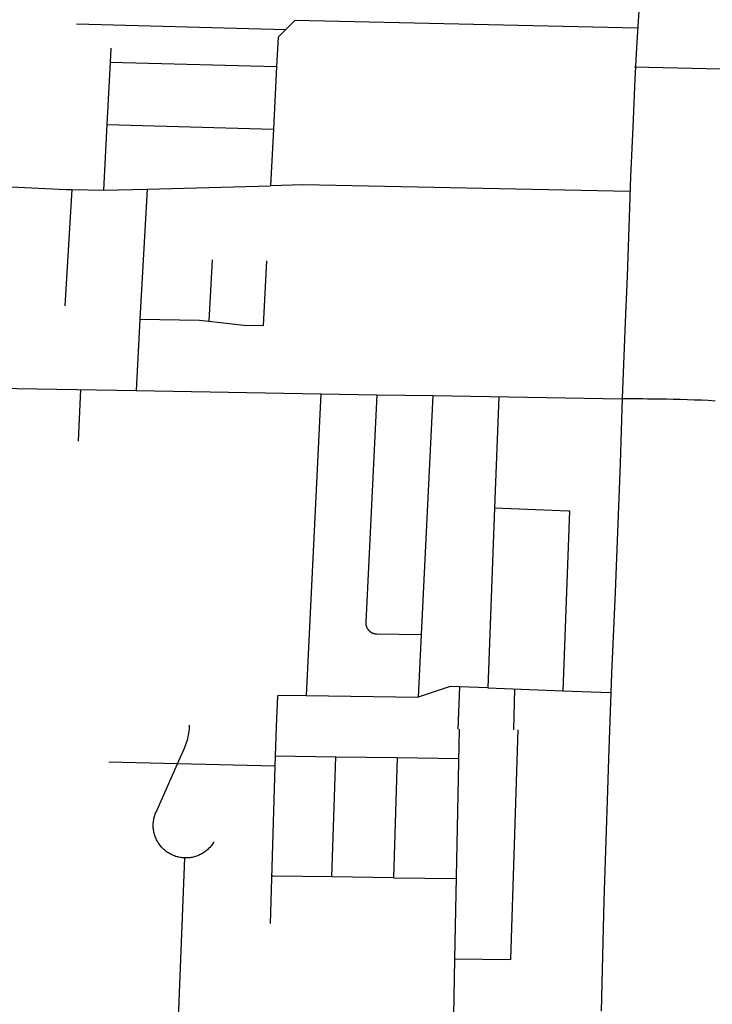
# Model space of a CAD drawing. Extents: x 1106967 to 1237511, y 151568 to 347478.
# Drawn here: x 1194883 to 1197651, y 220014 to 223947 of the extents above; entities that cross this region are included whole.
import ezdxf

# ---------------------------------------------------------------- set-up
doc = ezdxf.new("R2010")
doc.units = 0
doc.header["$LTSCALE"] = 25
doc.header["$MEASUREMENT"] = 0
doc.layers.add('Roads', color=12, linetype='CONTINUOUS')

msp = doc.modelspace()

# ---------------------------------------------------------------- linework, layer by layer
at = {"layer": 'Roads'}
for p, q in [((1195247.1, 223833.5), (1195244.3, 223777.7)), ((1195244.3, 223777.7), (1195231.7, 223528)), ((1195244.3, 223777.7), (1195909.9, 223759.8)), ((1195909.9, 223759.8), (1195897.4, 223510.1)), ((1198024.4, 223741), (1197339.5, 223757)), ((1195231.7, 223528), (1195218.5, 223265.9)), ((1195231.7, 223528), (1195897.4, 223510.1)), ((1195897.4, 223510.1), (1195886, 223283.5)), ((1195392.2, 223270.5), (1195886, 223283.5)), ((1195091.7, 223268.4), (1195063.5, 222804.6)), ((1195091.7, 223268.4), (1195218.5, 223265.9)), ((1195218.5, 223265.9), (1195392.2, 223270.5)), ((1195392.2, 223270.5), (1195363.7, 222750.2)), ((1195652.2, 222987.5), (1195638.8, 222742.1)), ((1195363.7, 222750.2), (1195348.1, 222465.5)), ((1194661.4, 222477.3), (1195348.1, 222465.5)), ((1195126.7, 222469.3), (1195116.5, 222263.3)), ((1195348.1, 222465.5), (1196086.3, 222452.9)), ((1196086.3, 222452.9), (1196027.6, 221247.5)), ((1196086.3, 222452.9), (1196310.3, 222449)), ((1196310.3, 222449), (1196534.4, 222445.2)), ((1196534.4, 222445.2), (1196487.9, 221491.2)), ((1196534.4, 222445.2), (1197290.9, 222432.2)), ((1196798.4, 222440.7), (1196781.2, 221996.8)), ((1196781.2, 221996.8), (1196753.4, 221278)), ((1196781.2, 221996.8), (1197076.4, 221985.4)), ((1196487.9, 221491.2), (1196475.7, 221241.4)), ((1196641, 221282.3), (1196634.5, 221113.9)), ((1196753.4, 221278), (1196641, 221282.3)), ((1196753.4, 221278), (1197053.1, 221266.4)), ((1196027.6, 221247.5), (1196475.7, 221241.4)), ((1196857.5, 221110.7), (1196862.2, 221273.8)), ((1197053.1, 221266.4), (1197242.9, 221259.1)), ((1196639.8, 221113.9), (1196621.4, 220195)), ((1196873.4, 221110.9), (1196844.8, 220195.2)), ((1195904.6, 220964.9), (1195905.9, 221006.2)), ((1195905.9, 221006.2), (1196146, 221003)), ((1196131.2, 220523.1), (1196146, 221003)), ((1196146, 221003), (1196391.2, 220999.6)), ((1195514, 220974.8), (1195239.5, 220981.8)), ((1195904.6, 220964.9), (1195514, 220974.8)), ((1195885.8, 220336.9), (1195904.6, 220964.9)), ((1196391.2, 220999.6), (1196376.4, 220519.8)), ((1196391.2, 220999.6), (1196637.4, 220996.3)), ((1195541.8, 220598.9), (1195511.3, 219810.5)), ((1196376.4, 220519.8), (1196131.2, 220523.1)), ((1196376.4, 220519.8), (1196627.8, 220516.4)), ((1196621.4, 220195), (1196616.8, 219968.9))]:
    msp.add_line(p, q, dxfattribs=at)
for points in [[(1197360, 224024.3), (1197347.4, 223835.2), (1197341.2, 223708.8), (1197333.9, 223517.6), (1197324.5, 223320.1), (1197320.3, 223196.8), (1197310.9, 222922.1), (1197302.5, 222739.2), (1197291, 222435.2), (1197282.7, 222174), (1197262.8, 221660.9), (1197248.2, 221336), (1197236.7, 220995.4), (1197231.5, 220828.2), (1197217.9, 220429.1), (1197207.4, 219987.1)], [(1195109.9, 223929.7), (1195897.7, 223908.3), (1195946.1, 223907)], [(1195975.7, 223936.6), (1195915.8, 223876.8), (1195909.9, 223759.8)], [(1197352.6, 223912.9), (1195982.4, 223943.3), (1195975.7, 223936.6)], [(1194709.9, 223285.4), (1195068.6, 223268.8), (1195091.7, 223268.4)], [(1197322.5, 223261), (1196016.1, 223287), (1195886, 223283.5)], [(1195638.8, 222742.1), (1195778.5, 222726.8), (1195858.1, 222725.5), (1195870.8, 222983.2)], [(1195363.7, 222750.2), (1195602, 222746.1), (1195638.8, 222742.1)], [(1196310.3, 222449), (1196266.1, 221540.8), (1196266.1, 221539.2), (1196266.1, 221537.6), (1196266.2, 221536.1), (1196266.3, 221534.5), (1196266.4, 221532.9), (1196266.7, 221531.4), (1196267, 221529.8), (1196267.3, 221528.3), (1196267.7, 221526.8), (1196268.1, 221525.3), (1196268.6, 221523.8), (1196269.1, 221522.3), (1196269.7, 221520.9), (1196270.4, 221519.4), (1196271.1, 221518), (1196271.8, 221516.6), (1196272.6, 221515.3), (1196273.4, 221513.9), (1196274.3, 221512.6), (1196275.3, 221511.4), (1196276.2, 221510.1), (1196277.2, 221508.9), (1196278.3, 221507.8), (1196279.4, 221506.7), (1196280.5, 221505.6), (1196281.7, 221504.5), (1196282.2, 221504.1)], [(1197662.5, 222423.7), (1197635, 222425.4), (1197607.7, 222427.2), (1197580.4, 222427.3), (1197552.3, 222428.5), (1197523.8, 222429.3), (1197495.2, 222430.5), (1197467.5, 222430.8), (1197440, 222431.1), (1197414.5, 222431.3), (1197391.8, 222431.7), (1197372.6, 222432), (1197357.3, 222432.6), (1197290.9, 222432.2)], [(1197076.4, 221985.4), (1197080.9, 221985.2), (1197053.1, 221266.4)], [(1196282.2, 221504.1), (1196282.9, 221503.5), (1196284.1, 221502.5), (1196285.4, 221501.6), (1196286.7, 221500.8), (1196288.1, 221499.9), (1196289.4, 221499.1), (1196290.8, 221498.4), (1196292.2, 221497.7), (1196293.7, 221497.1), (1196295.1, 221496.5), (1196296.6, 221496), (1196298.1, 221495.5), (1196299.6, 221495.1), (1196301.1, 221494.7), (1196302.7, 221494.4), (1196304.2, 221494.1), (1196305.8, 221493.9), (1196307.3, 221493.7), (1196308.9, 221493.6), (1196310.5, 221493.6), (1196487.9, 221491.2)], [(1196641, 221282.3), (1196603.6, 221283.8), (1196475.7, 221241.4)], [(1195905.9, 221006.2), (1195909.5, 221124.1), (1195915.4, 221245.1)], [(1195915.4, 221245.1), (1195915.6, 221249), (1196027.6, 221247.5)], [(1195514, 220974.8), (1195541.9, 221037.6), (1195544.9, 221044.8), (1195547.7, 221052.1), (1195550.3, 221059.5), (1195552.7, 221066.9), (1195554.8, 221074.5), (1195556.6, 221082.1), (1195558.2, 221089.7), (1195559.5, 221097.5), (1195560.6, 221105.2), (1195561.5, 221113), (1195562.1, 221120.8), (1195562.4, 221128.6)], [(1195541.8, 220598.9), (1195537.3, 220599.1), (1195532.8, 220599.5), (1195528.3, 220600.1), (1195523.9, 220600.8), (1195519.4, 220601.7), (1195515, 220602.7), (1195510.6, 220603.9), (1195506.3, 220605.3), (1195502, 220606.7), (1195497.8, 220608.4), (1195493.7, 220610.2), (1195489.6, 220612.1), (1195485.5, 220614.2), (1195481.6, 220616.4), (1195477.7, 220618.7), (1195473.9, 220621.2), (1195470.2, 220623.8), (1195466.6, 220626.5), (1195463.1, 220629.4), (1195459.7, 220632.4), (1195456.4, 220635.4), (1195453.2, 220638.7), (1195450.1, 220642), (1195447.1, 220645.4), (1195444.3, 220648.9), (1195441.6, 220652.5), (1195439, 220656.2), (1195436.5, 220660), (1195434.2, 220663.9), (1195432, 220667.9), (1195430, 220671.9), (1195428.1, 220676), (1195426.3, 220680.2), (1195424.7, 220684.4), (1195423.2, 220688.7), (1195421.9, 220693), (1195420.7, 220697.4), (1195419.7, 220701.8), (1195418.9, 220706.3), (1195418.1, 220710.7), (1195417.6, 220715.2), (1195417.2, 220719.7), (1195417, 220724.3), (1195416.9, 220728.8), (1195417, 220733.3), (1195417.2, 220737.8), (1195417.6, 220742.4), (1195418.2, 220746.8), (1195418.9, 220751.3), (1195419.7, 220755.8), (1195420.7, 220760.2), (1195421.9, 220764.5), (1195423.2, 220768.9), (1195424.7, 220773.2), (1195426.3, 220777.4), (1195428.1, 220781.6), (1195514, 220974.8)], [(1195659.5, 220663.8), (1195657.3, 220660.1), (1195654.9, 220656.4), (1195652.3, 220652.7), (1195649.7, 220649.2), (1195646.9, 220645.7), (1195644.1, 220642.4), (1195641.1, 220639.1), (1195638, 220636), (1195634.8, 220633), (1195631.5, 220630), (1195628.1, 220627.2), (1195624.6, 220624.5), (1195621, 220621.9), (1195617.3, 220619.5), (1195613.6, 220617.2), (1195609.7, 220615), (1195605.8, 220612.9), (1195601.9, 220611), (1195597.8, 220609.2), (1195593.7, 220607.5), (1195589.6, 220606), (1195585.4, 220604.6), (1195581.2, 220603.4), (1195576.9, 220602.3), (1195572.6, 220601.3), (1195568.2, 220600.5), (1195563.9, 220599.9), (1195559.5, 220599.4), (1195555.1, 220599), (1195550.7, 220598.8), (1195546.3, 220598.8), (1195541.8, 220598.9)], [(1196131.2, 220523.1), (1195897.4, 220526.3), (1195891.5, 220526.3)], [(1196844.8, 220195.2), (1196844.7, 220192.1), (1196621.4, 220195)]]:
    msp.add_lwpolyline(points, dxfattribs=at)

doc.saveas('drawing.dxf')
